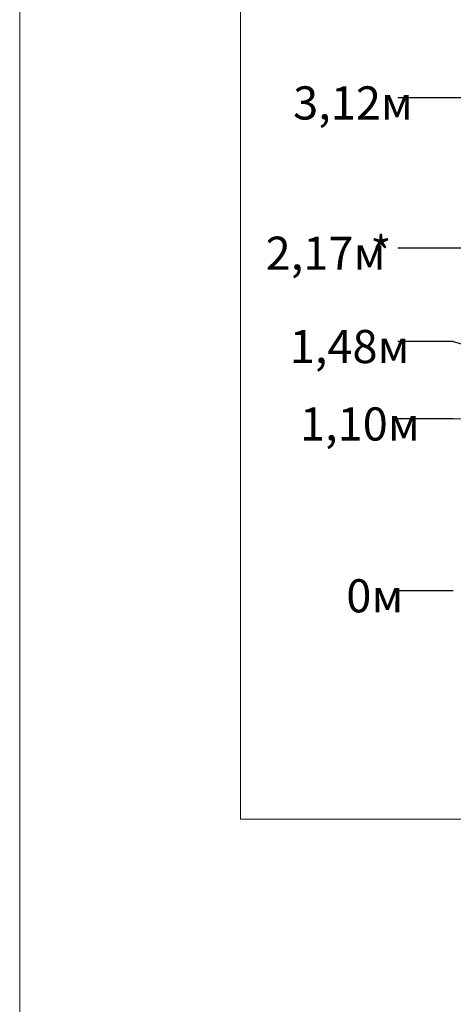
# Model space of a CAD drawing. Units: millimetres. Extents: x 0 to 14.7, y -1.9 to 20.8.
# Drawn here: x 0 to 2.7, y 10.9 to 17.1 of the extents above; entities that cross this region are included whole.
import ezdxf

# ---------------------------------------------------------------- set-up
doc = ezdxf.new("R2010")
doc.units = ezdxf.units.MM
doc.header["$LTSCALE"] = 70
doc.linetypes.add('SLD-Сплошная', pattern=[0])
doc.layers.add('ПРИМЕЧАНИЯ', color=7, linetype='SLD-Сплошная')
doc.layers.add('СЛОЙ1', color=7, linetype='SLD-Сплошная', plot=False)
doc.styles.add('SLDTEXTSTYLE1', font='ISOCPEUI.TTF')
doc.styles.add('SLDTEXTSTYLE2', font='ISOCPEUR.TTF', dxfattribs={"bigfont": 'bigfont'})
doc.styles.add('SLDTEXTSTYLE3', font='ISOCPEUR.TTF')
doc.dimstyles.new('SLDDIMSTYLE0', dxfattribs={"dimtxt": 0.21, "dimasz": 0.21, "dimexe": 0, "dimexo": 0.0625, "dimgap": 0.0525, "dimtad": 0, "dimtih": 1, "dimtoh": 1, "dimdec": 0, "dimrnd": 1e-09, "dimdsep": 46, "dimtxsty": 'SLDTEXTSTYLE1', "dimblk1": 'NONE', "dimblk2": 'NONE', "dimsah": 1, "dimcen": 0.09, "dimadec": 0, "dimazin": 2, "dimtfac": 1, "dimtdec": 3, "dimtofl": 0, "dimtmove": 0, "dimatfit": 3, "dimldrblk": 'NONE', "dimfxl": 1, "dimfrac": 2, "dimtolj": 1, "dimtzin": 12, "dimarcsym": 0})
doc.dimstyles.new('SLDDIMSTYLE1', dxfattribs={"dimtxt": 0.21, "dimasz": 0.21, "dimexe": 0, "dimexo": 0.0625, "dimgap": 0.0525, "dimtad": 0, "dimtih": 1, "dimtoh": 1, "dimrnd": 1e-09, "dimzin": 12, "dimdsep": 46, "dimtxsty": 'SLDTEXTSTYLE1', "dimblk1": 'NONE', "dimblk2": 'NONE', "dimsah": 1, "dimcen": 0.09, "dimadec": 0, "dimazin": 3, "dimtfac": 1, "dimtdec": 3, "dimtofl": 0, "dimtmove": 0, "dimatfit": 3, "dimldrblk": 'NONE', "dimfxl": 1, "dimfrac": 2, "dimtolj": 1, "dimtzin": 12, "dimarcsym": 0})
doc.dimstyles.new('SLDDIMSTYLE2', dxfattribs={"dimtxt": 0.21, "dimasz": 0.21, "dimexe": 0, "dimexo": 0.0625, "dimgap": 0.0525, "dimtad": 0, "dimtih": 1, "dimtoh": 1, "dimrnd": 1e-09, "dimzin": 12, "dimdsep": 46, "dimtxsty": 'SLDTEXTSTYLE1', "dimblk1": 'NONE', "dimblk2": 'NONE', "dimsah": 1, "dimcen": 0.09, "dimadec": 0, "dimazin": 3, "dimtfac": 1, "dimtdec": 3, "dimtofl": 0, "dimtmove": 0, "dimatfit": 3, "dimldrblk": 'NONE', "dimfxl": 1, "dimfrac": 2, "dimtolj": 1, "dimtzin": 12, "dimarcsym": 0})

# ---------------------------------------------------------------- blocks, each defined once
blk = doc.blocks.new('_D')
at = {"layer": 'ПРИМЕЧАНИЯ'}
blk.add_line((2.7471, 13.4858), (2.3951, 13.4858), dxfattribs=at)
at = {"layer": 'ПРИМЕЧАНИЯ', "insert": (2.069, 13.5593), "char_height": 0.21, "attachment_point": 1, "style": 'SLDTEXTSTYLE2'}
blk.add_mtext('0м', dxfattribs=at)
blk = doc.blocks.new('_None')
blk = doc.blocks.new('_D_1')
at = {"layer": 'ПРИМЕЧАНИЯ', "color": 7}
for p, q in [((2.7451, 14.5743), (2.3951, 14.5743)), ((2.7451, 14.5743), (3.0951, 14.5858)), ((3.0951, 14.5858), (3.3161, 14.5858))]:
    blk.add_line(p, q, dxfattribs=at)
at = {"layer": 'ПРИМЕЧАНИЯ', "color": 7, "insert": (1.7753, 14.6478), "char_height": 0.21, "attachment_point": 1, "style": 'SLDTEXTSTYLE2'}
blk.add_mtext('1,10м', dxfattribs=at)
blk = doc.blocks.new('_D_2')
at = {"layer": 'ПРИМЕЧАНИЯ', "color": 7}
for p, q in [((2.7451, 15.0648), (2.3951, 15.0648)), ((2.7451, 15.0648), (3.0951, 14.9658)), ((3.0951, 14.9658), (6.7046, 14.9658))]:
    blk.add_line(p, q, dxfattribs=at)
at = {"layer": 'ПРИМЕЧАНИЯ', "color": 7, "insert": (1.7103, 15.1383), "char_height": 0.21, "attachment_point": 1, "style": 'SLDTEXTSTYLE2'}
blk.add_mtext('1,48м', dxfattribs=at)
blk = doc.blocks.new('_D_3')
at = {"layer": 'ПРИМЕЧАНИЯ', "color": 7}
blk.add_line((3.9741, 15.6558), (2.3951, 15.6558), dxfattribs=at)
at = {"layer": 'ПРИМЕЧАНИЯ', "color": 7, "char_height": 0.21, "attachment_point": 1}
for s, insert, style in [('2,17м', (1.558, 15.7293), 'SLDTEXTSTYLE2'), ('*', (2.2213, 15.7293), 'SLDTEXTSTYLE3')]:
    blk.add_mtext(s, dxfattribs=dict(at, insert=insert, style=style))
blk = doc.blocks.new('_D_4')
at = {"layer": 'ПРИМЕЧАНИЯ', "color": 7}
blk.add_line((3.0951, 16.6078), (2.3951, 16.6078), dxfattribs=at)
at = {"layer": 'ПРИМЕЧАНИЯ', "color": 7, "insert": (1.7319, 16.6813), "char_height": 0.21, "attachment_point": 1, "style": 'SLDTEXTSTYLE2'}
blk.add_mtext('3,12м', dxfattribs=at)

msp = doc.modelspace()

# ---------------------------------------------------------------- linework, layer by layer
at = {"layer": 'СЛОЙ1', "lineweight": 18}
for p, q in [((-0.0003, 20.7896), (-0.0003, -0.0004)), ((1.3997, 18.6896), (1.3997, 12.0396)), ((1.3997, 12.0396), (14.001, 12.0396))]:
    msp.add_line(p, q, dxfattribs=at)

# ---------------------------------------------------------------- dimensions: what is measured, and where the dimension line sits
at = {"layer": 'ПРИМЕЧАНИЯ', "color": 7}
for feature_location, offset, picture, middle in [((3.0951, 16.6078), (-0.7, 0), '_D_4', (2.0635, 16.6078)), ((6.7046, 14.9658), (-4.3095, 0.099), '_D_2', (2.0527, 15.0648)), ((3.3161, 14.5858), (-0.921, -0.0115), '_D_1', (2.0852, 14.5743))]:
    dim = msp.add_ordinate_dim(feature_location=feature_location, offset=offset, dtype=0, origin=(2.7471, 13.4858), dimstyle='SLDDIMSTYLE1', dxfattribs=at)
    dim.commit()
    dim.dimension.update_dxf_attribs({"geometry": picture, "text_midpoint": middle})
dim = msp.add_ordinate_dim(feature_location=(3.9741, 15.6558), offset=(-1.579, 0), dtype=0, origin=(2.7471, 13.4858), text='<>*', dimstyle='SLDDIMSTYLE2', dxfattribs=at)
dim.commit()
dim.dimension.update_dxf_attribs({"geometry": '_D_3', "text_midpoint": (1.9766, 15.6558)})
at = {"layer": 'ПРИМЕЧАНИЯ'}
dim = msp.add_ordinate_dim(feature_location=(2.7470577644, 13.4858087987), offset=(-0.3519534614, 0), dtype=0, origin=(2.7470577644, 13.4858087987), dimstyle='SLDDIMSTYLE0', dxfattribs=at)
dim.commit()
dim.dimension.update_dxf_attribs({"geometry": '_D', "text_midpoint": (2.2320626472, 13.4858087987)})

doc.saveas('drawing.dxf')
